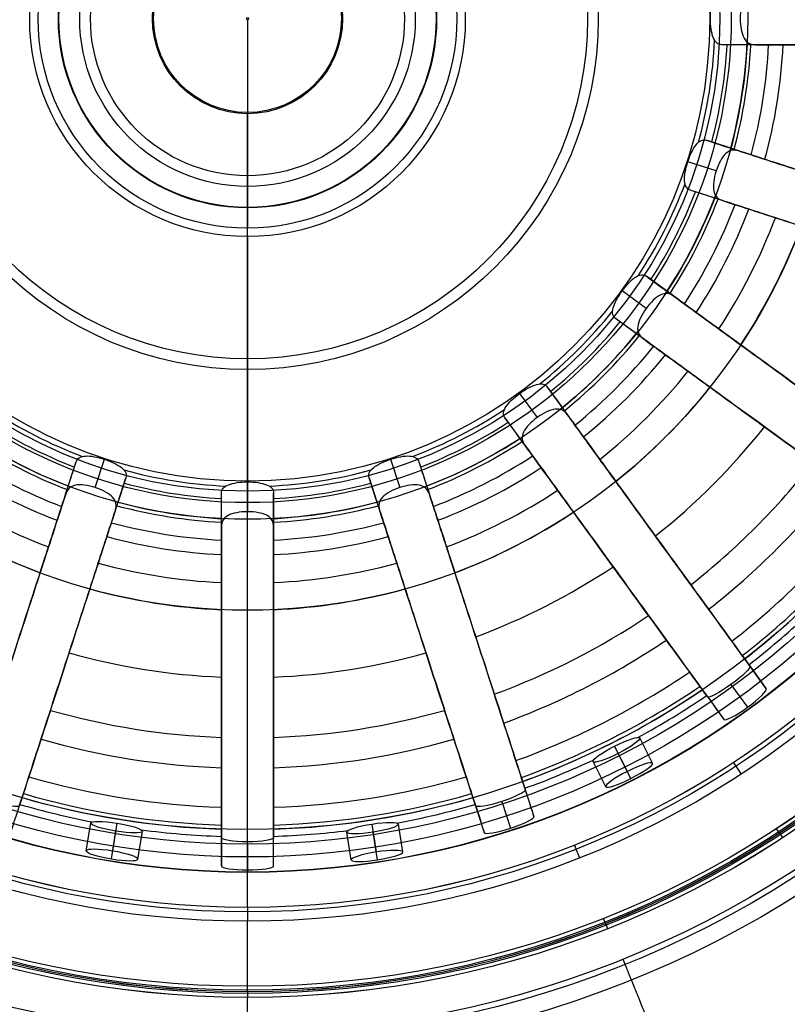
# Model space of a CAD drawing. Units: millimetres. Extents: x -513 to 267, y -307 to 193.
# Drawn here: x -34 to 0, y -101 to -57 of the extents above; entities that cross this region are included whole.
import ezdxf

# ---------------------------------------------------------------- set-up
doc = ezdxf.new("R2010")
doc.units = ezdxf.units.MM
doc.header["$MEASUREMENT"] = 0
for name, color, linetype in [('LIVELLO 01', 1, 'Continuous'), ('LIVELLO 03', 5, 'Continuous'), ('TAPPO', 98, 'Continuous')]:
    doc.layers.add(name, color=color, linetype=linetype)

msp = doc.modelspace()

# ---------------------------------------------------------------- linework, layer by layer
at = {"layer": 'LIVELLO 01'}
msp.add_arc((-24.241, -57.062, -121.803), 60.439, 208.51792, 335.73006, dxfattribs=at)
for points, weights, knots in [([(-505.245, -307.452), (-513.245, -307.452), (-513.245, -299.452), (-513.245, -57.452), (-513.245, 184.548), (-513.245, 192.548), (-505.245, 192.548), (-220.268, 192.548), (64.708, 192.548)], [1, 0.707106781187, 1, 1, 1, 0.707106781187, 1, 1, 1], [-2926.266683, -2926.266683, -2926.266683, -2913.700012, -2913.700012, -2429.700012, -2429.700012, -2417.133341, -2417.133341, -1847.179722, -1847.179722, -1847.179722]), ([(64.708, 192.399, 3.672), (-220.268, 192.399, 3.672), (-505.245, 192.399, 3.672), (-513.096, 192.399, 3.672), (-513.096, 184.548, 3.672), (-513.096, -57.452, 3.672), (-513.096, -299.452, 3.672), (-513.096, -307.302, 3.672), (-505.245, -307.302, 3.672)], [1, 1, 1, 0.707106781187, 1, 1, 1, 0.707106781187, 1], [1847.179722, 1847.179722, 1847.179722, 2417.133341, 2417.133341, 2429.700012, 2429.700012, 2913.700012, 2913.700012, 2926.266683, 2926.266683, 2926.266683])]:
    msp.add_rational_spline(points, weights, degree=2, knots=knots, dxfattribs=at)
for points in [[(-505.245, -307.27, 4.465), (-506.195, -307.27, 4.465), (-508.174, -306.905, 4.465), (-510.775, -305.268, 4.465), (-512.619, -302.645, 4.465), (-513.064, -300.532, 4.465), (-513.063, -299.452, 4.465), (-513.063, -138.118, 4.465), (-513.063, 23.215, 4.465), (-513.063, 184.548, 4.465), (-513.064, 185.498, 4.465), (-512.699, 187.477, 4.465), (-511.061, 190.078, 4.465), (-508.439, 191.922, 4.465), (-506.325, 192.367, 4.465), (-505.245, 192.366, 4.465), (-315.261, 192.366, 4.465), (-125.276, 192.366, 4.465), (64.708, 192.366, 4.465)], [(-505.245, -307.27, 4.465), (-506.195, -307.27, 4.465), (-508.174, -306.905, 4.465), (-510.775, -305.268, 4.465), (-512.619, -302.645, 4.465), (-513.064, -300.532, 4.465), (-513.063, -299.452, 4.465), (-513.063, -138.118, 4.465), (-513.063, 23.215, 4.465), (-513.063, 184.548, 4.465), (-513.064, 185.498, 4.465), (-512.699, 187.477, 4.465), (-511.061, 190.078, 4.465), (-508.439, 191.922, 4.465), (-506.325, 192.367, 4.465), (-505.245, 192.366, 4.465), (-315.261, 192.366, 4.465), (-125.276, 192.366, 4.465), (64.708, 192.366, 4.465)], [(-505.245, -306.505, 6.669), (-506.102, -306.505, 6.669), (-507.888, -306.176, 6.669), (-510.234, -304.699, 6.669), (-511.897, -302.333, 6.669), (-512.299, -300.426, 6.669), (-512.299, -299.452, 6.669), (-512.299, -138.118, 6.669), (-512.299, 23.215, 6.669), (-512.299, 184.548, 6.669), (-512.299, 185.405, 6.669), (-511.97, 187.191, 6.669), (-510.493, 189.537, 6.669), (-508.126, 191.2, 6.669), (-506.219, 191.602, 6.669), (-505.245, 191.602, 6.669), (-315.261, 191.602, 6.669), (-125.276, 191.602, 6.669), (64.708, 191.602, 6.669)], [(-505.245, -304.272, 7.343), (-505.831, -304.273, 7.343), (-507.051, -304.048, 7.343), (-508.655, -303.038, 7.343), (-509.792, -301.421, 7.343), (-510.066, -300.118, 7.343), (-510.066, -299.452, 7.343), (-510.066, -138.118, 7.343), (-510.066, 23.215, 7.343), (-510.066, 184.548, 7.343), (-510.066, 185.134, 7.343), (-509.841, 186.354, 7.343), (-508.831, 187.958, 7.343), (-507.214, 189.095, 7.343), (-505.911, 189.369, 7.343), (-505.245, 189.369, 7.343), (-315.261, 189.369, 7.343), (-125.276, 189.369, 7.343), (64.708, 189.369, 7.343)], [(-505.245, -304.272, 7.343), (-505.831, -304.273, 7.343), (-507.051, -304.048, 7.343), (-508.655, -303.038, 7.343), (-509.792, -301.421, 7.343), (-510.066, -300.118, 7.343), (-510.066, -299.452, 7.343), (-510.066, -138.118, 7.343), (-510.066, 23.215, 7.343), (-510.066, 184.548, 7.343), (-510.066, 185.134, 7.343), (-509.841, 186.354, 7.343), (-508.831, 187.958, 7.343), (-507.214, 189.095, 7.343), (-505.911, 189.369, 7.343), (-505.245, 189.369, 7.343), (-315.261, 189.369, 7.343), (-125.276, 189.369, 7.343), (64.708, 189.369, 7.343)]]:
    msp.add_open_spline(points, degree=3, knots=[0, 0, 0, 0, 1.757429, 3.661159, 5.574551, 7.571833, 7.571833, 7.571833, 491.571833, 491.571833, 491.571833, 493.329262, 495.232992, 497.146385, 499.143667, 499.143667, 499.143667, 1069.097286, 1069.097286, 1069.097286, 1069.097286], dxfattribs=at)
at = {"layer": 'LIVELLO 03'}
for centre, radius in [((-24.241, -57.062, -121.804), 60.439), ((-24.241, -57.062, -122.24), 59.703), ((-24.241, -57.062, -127.017), 57.438), ((-24.241, -57.062, -127.559), 56.792), ((-24.241, -57.062, -130.534), 45.689), ((-24.241, -57.062, -131.43), 44.95), ((-24.241, -57.062, -134.923), 44.706)]:
    msp.add_circle(centre, radius, dxfattribs=at)
msp.add_rational_spline([(-1.631, -113.112, -121.804), (-1.823, -112.635, -121.774), (-1.906, -112.43, -122.24), (-2.329, -111.38, -124.629), (-2.753, -110.33, -127.017), (-2.827, -110.147, -127.438), (-2.995, -109.73, -127.559), (-5.072, -104.582, -129.046), (-7.148, -99.434, -130.534), (-7.406, -98.795, -130.718), (-7.425, -98.748, -131.43), (-7.471, -98.635, -133.177), (-7.516, -98.522, -134.923)], [1, 0.829181191632, 1, 1, 1, 0.906660646874, 1, 1, 1, 0.814115518746, 1, 1, 1], degree=2, knots=[-23.29994, -23.29994, -23.29994, -22.392509, -22.392509, -17.106261, -17.106261, -16.235268, -16.235268, -4.740848, -4.740848, -3.501665, -3.501665, 0, 0, 0], dxfattribs=at)
at = {"layer": 'TAPPO'}
for p, q in [((-1.712, -58.512, -158.638), (-3.203, -58.512, -158.638)), ((-2.448, -63.155, -158.638), (-3.866, -62.694, -158.638)), ((-3.439, -64.037, -159.579), (-4.679, -63.634, -159.579)), ((-3.154, -65.333, -158.638), (-4.573, -64.872, -158.638)), ((-23.965, -66.908, -160.546), (-23.965, -78.551, -160.546)), ((-23.965, -77.61, -159.661), (-23.965, -66.908, -159.661)), ((-23.965, -66.908, -159.661), (-23.965, -66.908, -160.546)), ((-5.289, -69.521, -158.638), (-6.496, -68.644, -158.638)), ((-6.504, -70.053, -159.579), (-7.559, -69.286, -159.579)), ((-6.634, -71.373, -158.638), (-7.841, -70.497, -158.638)), ((-10.835, -73.491, -158.638), (-9.958, -74.697, -158.638)), ((-12.045, -73.772, -159.579), (-11.279, -74.828, -159.579)), ((-12.688, -74.836, -158.638), (-11.811, -76.043, -158.638)), ((-30.634, -77.893, -159.579), (-30.231, -76.653, -159.579)), ((-17.698, -76.653, -159.579), (-17.295, -77.893, -159.579)), ((-31.93, -78.177, -158.638), (-31.469, -76.759, -158.638)), ((-16.46, -76.759, -158.638), (-15.999, -78.177, -158.638)), ((-29.752, -78.884, -158.638), (-29.291, -77.466, -158.638)), ((-18.638, -77.466, -158.638), (-18.177, -78.884, -158.638)), ((-23.965, -77.645, -159.579), (-23.965, -77.61, -159.661)), ((-23.965, -78.949, -159.579), (-23.965, -77.645, -159.579)), ((-25.109, -79.62, -158.638), (-25.109, -78.129, -158.638)), ((-22.82, -79.619, -158.638), (-22.82, -78.128, -158.638)), ((-23.965, -78.551, -160.546), (-23.965, -78.949, -159.579)), ((-1.968, -85.695, -146.691), (-1.243, -86.693, -146.691)), ((-2.79, -86.512, -145.75), (-2.067, -87.506, -145.75)), ((-3.821, -87.041, -146.691), (-3.095, -88.039, -146.691)), ((-6.227, -89.95, -146.691), (-6.783, -88.849, -146.691)), ((-7.328, -90.31, -147.632), (-7.886, -89.204, -147.632)), ((-7.171, -90.62, -145.75), (-7.724, -89.524, -145.75)), ((-8.27, -90.982, -146.691), (-8.826, -89.881, -146.691)), ((-11.799, -91.106, -146.691), (-11.417, -92.279, -146.691)), ((-12.832, -91.629, -145.75), (-12.453, -92.798, -145.75)), ((-13.976, -91.813, -146.691), (-13.595, -92.987, -146.691)), ((-31.026, -93.787, -146.691), (-30.829, -92.57, -146.691)), ((-29.868, -93.797, -147.632), (-29.67, -92.575, -147.632)), ((-18.322, -93.838, -147.632), (-18.511, -92.614, -147.632)), ((-17.163, -93.837, -146.691), (-17.352, -92.618, -146.691)), ((-29.924, -94.141, -145.75), (-29.727, -92.929, -145.75)), ((-28.766, -94.154, -146.691), (-28.569, -92.936, -146.691)), ((-19.426, -94.187, -146.691), (-19.615, -92.968, -146.691)), ((-18.268, -94.183, -145.75), (-18.456, -92.969, -145.75)), ((-25.109, -94.447, -146.691), (-25.109, -93.214, -146.691)), ((-23.965, -93.498, -145.009), (-23.965, -93.392, -145.75)), ((-23.965, -94.621, -145.75), (-23.965, -93.392, -145.75)), ((-22.82, -94.448, -146.691), (-22.82, -93.214, -146.691)), ((-23.965, -94.621, -145.75), (-23.965, -94.728, -144.98)), ((-23.965, -99.714, -127.181), (-23.965, -96.871, -127.181)), ((-23.965, -99.957, -126.981), (-23.965, -99.957, -126.854)), ((-23.965, -111.883, -126.654), (-23.965, -100.201, -126.654))]:
    msp.add_line(p, q, dxfattribs=at)
for centre, radius in [((-23.965, -57.367, -126.854), 54.758), ((-23.965, -57.367, -126.945), 54.758), ((-23.965, -57.367, -126.854), 54.758), ((-23.965, -57.367, -126.712), 54.686), ((-23.965, -57.367, -126.654), 54.514), ((-23.965, -57.367, -126.654), 54.514), ((-23.965, -57.367, -126.654), 42.833), ((-23.965, -57.368, -126.654), 42.833), ((-23.965, -57.368, -126.712), 42.661), ((-23.965, -57.368, -126.854), 42.59), ((-23.965, -57.368, -126.981), 42.59), ((-23.965, -57.368, -126.854), 42.59), ((-23.965, -57.368, -126.981), 42.59), ((-23.965, -57.367, -126.917), 42.589), ((-23.965, -57.368, -127.122), 42.519), ((-23.965, -57.367, -127.181), 42.347), ((-23.965, -57.368, -127.181), 42.347), ((-23.964, -57.367, -127.181), 39.503), ((-23.964, -57.367, -127.181), 39.503), ((-23.964, -57.367, -127.314), 39.09), ((-23.964, -57.367, -127.643), 38.897), ((-23.964, -57.368, -127.643), 38.897), ((-23.965, -57.367, -144.98), 37.36), ((-23.965, -57.367, -144.919), 37.347), ((-23.965, -57.367, -144.507), 36.689), ((-23.965, -57.367, -145.009), 36.131), ((-23.965, -57.367, -151.044), 35.491), ((-23.965, -57.367, -157.204), 25.895), ((-23.965, -57.367, -159.054), 21.911), ((-23.965, -57.367, -160.546), 21.184), ((-23.965, -57.367, -167.181), 20.686), ((-23.965, -57.367, -159.661), 20.243), ((-23.965, -57.367, -160.546), 15.362), ((-23.965, -57.367, -159.661), 14.892), ((-23.965, -57.367, -159.661), 9.54), ((-23.965, -57.367, -159.661), 9.54), ((-23.965, -57.367, -160.546), 9.54), ((-23.965, -57.367, -160.103), 9.54), ((-23.965, -57.367, -147.75), 9.172), ((-23.965, -57.367, -147.23), 9.172), ((-23.965, -57.367, -146.481), 8.284), ((-23.965, -57.367, -148.499), 8.261), ((-23.965, -57.367, -148.499), 7.347), ((-23.965, -57.367, -159.661), 6.877), ((-23.965, -57.367, -146.355), 4.165), ((-23.965, -57.367, -157.672), 4.112), ((-23.965, -57.367, -151.143), 4.112), ((-23.965, -57.367, -146.307), 0.0491)]:
    msp.add_circle(centre, radius, dxfattribs=at)
at = {"layer": 'TAPPO', "extrusion": (1, 0, 0)}
for centre, radius, start, end in [((-56.912, -365.874, -23.965), 219.567, 90.13155, 92.2811), ((-94.116, -145.136, -23.965), 0.631, 11.6141, 165.7483)]:
    msp.add_arc(centre, radius, start, end, dxfattribs=at)
at = {"layer": 'TAPPO'}
for centre, radius, start, end in [((-23.965, -57.367, -159.157), 20.481, 344.673, 357.3253), ((-23.965, -57.367, -158.319), 21.038, 345.1192, 356.8808), ((-23.965, -57.367, -159.054), 21.911, 344.6881, 357.3125), ((-23.965, -57.367, -157.485), 22.072, 344.9735, 357.0266), ((-23.965, -57.367, -157.151), 22.852, 344.8739, 357.1258), ((-23.965, -57.367, -156.937), 23.487, 344.7955, 357.2038), ((-23.965, -57.367, -159.157), 20.481, 326.673, 339.3253), ((-23.965, -57.367, -158.319), 21.038, 327.1192, 338.8808), ((-23.965, -57.367, -159.054), 21.911, 326.6881, 339.3125), ((-23.965, -57.367, -157.485), 22.072, 326.9735, 339.0266), ((-23.965, -57.367, -157.151), 22.852, 326.8739, 339.1258), ((-23.965, -57.367, -156.937), 23.487, 326.7955, 339.2038), ((-23.965, -57.367, -156.53), 24.709, 326.6554, 339.3446), ((-23.965, -57.367, -157.204), 25.895, 326.5337, 339.4664), ((-23.965, -57.367, -159.157), 20.481, 308.6747, 321.3253), ((-23.965, -57.367, -158.319), 21.038, 309.1192, 320.8808), ((-23.965, -57.367, -159.054), 21.911, 308.6875, 321.3125), ((-23.965, -57.367, -157.485), 22.072, 308.9733, 321.0266), ((-23.965, -57.367, -157.151), 22.852, 308.8742, 321.1258), ((-23.965, -57.367, -156.937), 23.487, 308.7962, 321.2038), ((-23.965, -57.367, -156.53), 24.709, 308.6554, 321.3446), ((-23.965, -57.367, -157.204), 25.895, 308.5336, 321.4664), ((-23.965, -57.367, -159.157), 20.481, 236.673, 249.3253), ((-23.965, -57.367, -159.157), 20.481, 290.6747, 303.327), ((-23.965, -57.367, -158.319), 21.038, 237.1192, 248.8808), ((-23.965, -57.367, -158.319), 21.038, 291.1192, 302.8808), ((-23.965, -57.367, -154.853), 28.84, 308.2747, 321.7253), ((-23.965, -57.367, -159.054), 21.911, 236.6881, 249.3125), ((-23.965, -57.367, -159.054), 21.911, 290.6875, 303.3118), ((-23.965, -57.367, -157.485), 22.072, 236.9735, 249.0266), ((-23.965, -57.367, -157.485), 22.072, 290.9734, 303.0265), ((-23.965, -57.367, -157.151), 22.852, 236.8739, 249.1258), ((-23.965, -57.367, -157.151), 22.852, 290.8742, 303.1261), ((-23.965, -57.367, -156.937), 23.487, 236.7955, 249.2038), ((-23.965, -57.367, -159.157), 20.481, 254.673, 267.3253), ((-23.965, -57.367, -159.157), 20.481, 272.673, 285.327), ((-23.965, -57.367, -156.937), 23.487, 290.7962, 303.2045), ((-23.965, -57.367, -153.333), 31.479, 308.0837, 321.9163), ((-23.965, -57.367, -158.319), 21.038, 255.1192, 266.8808), ((-23.965, -57.367, -158.319), 21.038, 273.1192, 284.8808), ((-23.965, -57.367, -152.327), 32.806, 307.9993, 322.0007), ((-23.965, -57.367, -156.53), 24.709, 236.6554, 249.3446), ((-23.965, -57.367, -156.53), 24.709, 290.6554, 303.3446), ((-23.965, -57.367, -159.054), 21.911, 254.6881, 267.3125), ((-23.965, -57.367, -157.485), 22.072, 254.9735, 267.0266), ((-23.965, -57.367, -159.054), 21.911, 272.6881, 285.3119), ((-23.965, -57.367, -157.485), 22.072, 272.9735, 285.0265), ((-23.965, -57.367, -150.396), 34.534, 307.8996, 322.1004), ((-23.965, -57.367, -157.204), 25.895, 236.5337, 249.4664), ((-23.965, -57.367, -157.204), 25.895, 290.5336, 303.4665), ((-23.965, -57.367, -148.828), 35.311, 307.8579, 322.1421), ((-23.965, -57.367, -151.044), 35.491, 307.8484, 322.1516), ((-23.965, -57.367, -157.151), 22.852, 254.8739, 267.1258), ((-23.965, -57.367, -157.151), 22.852, 272.8739, 285.1261), ((-23.965, -57.367, -156.937), 23.487, 254.7955, 267.2038), ((-23.965, -57.367, -156.937), 23.487, 272.7955, 285.2045), ((-23.965, -57.367, -156.53), 24.709, 254.6554, 267.3446), ((-23.965, -57.367, -156.53), 24.709, 272.6554, 285.3446), ((-23.965, -57.367, -154.853), 28.84, 290.2747, 303.7253), ((-23.965, -57.367, -157.204), 25.895, 254.5337, 267.4664), ((-23.965, -57.367, -157.204), 25.895, 272.5337, 285.4663), ((-23.965, -57.367, -153.333), 31.479, 290.0837, 303.9161), ((-23.965, -57.367, -147.001), 35.805, 307.8321, 313.0655), ((-23.965, -57.367, -152.327), 32.806, 289.9993, 304.0003), ((-23.965, -57.367, -154.853), 28.84, 254.2747, 267.7253), ((-23.965, -57.367, -154.853), 28.84, 272.2747, 285.7253), ((-23.965, -57.367, -150.396), 34.534, 289.8996, 304.1004), ((-23.965, -57.367, -148.828), 35.311, 289.8579, 304.1421), ((-23.965, -57.367, -151.044), 35.491, 289.8484, 304.1516), ((-23.965, -57.367, -147.001), 35.805, 298.5253, 304.1679), ((-23.965, -57.367, -153.333), 31.479, 254.0839, 267.9163), ((-23.965, -57.367, -153.333), 31.479, 272.0839, 285.9161), ((-23.965, -57.367, -152.327), 32.806, 253.9997, 268.0007), ((-23.965, -57.367, -152.327), 32.806, 271.9997, 286.0003), ((-23.965, -57.367, -147.001), 35.805, 289.8321, 295.0655), ((-23.965, -57.367, -150.396), 34.534, 253.8996, 268.1004), ((-23.965, -57.367, -150.396), 34.534, 271.8996, 286.1004), ((-23.965, -57.367, -148.828), 35.311, 253.8579, 268.1421), ((-23.965, -57.367, -148.828), 35.311, 271.8579, 286.1421), ((-23.965, -57.367, -147.001), 35.805, 253.8321, 259.0655), ((-23.965, -57.367, -151.044), 35.491, 253.8484, 268.1516), ((-23.965, -57.367, -151.044), 35.491, 271.8484, 286.1516), ((-23.965, -57.367, -147.001), 35.805, 280.5253, 286.1679), ((-23.965, -57.367, -147.001), 35.805, 262.5253, 268.1679), ((-23.965, -57.367, -147.001), 35.805, 271.8321, 277.0655)]:
    msp.add_arc(centre, radius, start, end, dxfattribs=at)
at = {"layer": 'TAPPO', "extrusion": (0.836996, 0.547208, -1.36688e-09)}
msp.add_arc((-74.361, -127.752, -51.45), 0.573, 10.9789, 94.4199, dxfattribs=at)
at = {"layer": 'TAPPO', "extrusion": (0.836995, 0.547211, -1.06128e-13)}
msp.add_arc((-77.268, -126.957, -51.45), 0.225, 186.1343, 275.0381, dxfattribs=at)
at = {"layer": 'TAPPO', "extrusion": (0.836995, 0.547211, -2.12672e-13)}
msp.add_arc((-77.715, -126.878, -51.45), 0.225, 6.1343, 95.0381, dxfattribs=at)
at = {"layer": 'TAPPO', "extrusion": (0.929788, 0.368096, -7.92602e-09)}
msp.add_arc((-83.978, -127.752, -43.399), 0.573, 10.9797, 94.4204, dxfattribs=at)
at = {"layer": 'TAPPO', "extrusion": (1, 1.22483e-06, -3.68572e-09)}
msp.add_arc((-96.827, -127.752, -23.965), 0.573, 10.9801, 94.4206, dxfattribs=at)
at = {"layer": 'TAPPO', "extrusion": (0.929788, 0.368096, -5.12388e-14)}
msp.add_arc((-86.885, -126.957, -43.399), 0.225, 186.1356, 275.039, dxfattribs=at)
at = {"layer": 'TAPPO', "extrusion": (0.929788, 0.368096, -1.5217e-13)}
msp.add_arc((-87.332, -126.878, -43.399), 0.225, 6.1356, 95.039, dxfattribs=at)
at = {"layer": 'TAPPO', "extrusion": (1, 4.75599e-07, -1.53371e-13)}
msp.add_arc((-99.734, -126.957, -23.965), 0.225, 186.1358, 275.0391, dxfattribs=at)
at = {"layer": 'TAPPO', "extrusion": (1, 4.75599e-07, -2.06662e-13)}
msp.add_arc((-100.182, -126.878, -23.965), 0.225, 6.1358, 95.0391, dxfattribs=at)
at = {"layer": 'TAPPO'}
for points, knots in [([(-3.687, -57.367, -159.579), (-3.687, -57.689, -159.579), (-3.649, -57.988, -159.469), (-3.482, -58.413, -159.098), (-3.36, -58.512, -158.864), (-3.203, -58.512, -158.638), (-2.971, -58.512, -158.303), (-2.699, -58.512, -158.011), (-1.993, -58.512, -157.493), (-1.6, -58.512, -157.316), (-0.75, -58.512, -157.01), (-0.319, -58.512, -156.877), (0.534, -58.512, -156.594), (0.959, -58.512, -156.449), (3.081, -58.512, -155.689), (4.699, -58.512, -155.002), (7.706, -58.512, -153.274), (9.143, -58.512, -152.233), (11.199, -58.512, -149.623), (11.595, -58.512, -148.216), (11.883, -58.512, -146.691), (11.979, -58.512, -146.176), (12.061, -58.006, -145.75), (12.061, -57.367, -145.75), (12.061, -56.729, -145.75), (11.979, -56.223, -146.176), (11.883, -56.223, -146.691), (11.596, -56.223, -148.216), (11.199, -56.223, -149.623), (9.144, -56.223, -152.232), (7.707, -56.223, -153.273), (4.7, -56.223, -155.001), (3.082, -56.223, -155.689), (0.96, -56.223, -156.449), (0.534, -56.223, -156.594), (-0.32, -56.223, -156.877), (-0.751, -56.223, -157.01), (-1.601, -56.223, -157.316), (-1.994, -56.223, -157.494), (-2.699, -56.223, -158.011), (-2.971, -56.223, -158.303), (-3.203, -56.223, -158.638), (-3.36, -56.223, -158.864), (-3.482, -56.322, -159.098), (-3.649, -56.746, -159.468), (-3.687, -57.046, -159.579), (-3.687, -57.367, -159.579)], [-1.45776, -1.45776, -1.45776, -1.45776, -0.73075, -0.73075, 0, 0, 0, 1.143292, 1.143292, 2.289449, 2.289449, 3.419417, 3.419417, 4.549085, 4.549085, 9.099951, 9.099951, 13.517301, 13.517301, 18.166979, 18.166979, 18.166979, 19.794696, 19.794696, 19.794696, 21.176053, 21.176053, 21.176053, 25.825108, 25.825108, 30.24311, 30.24311, 34.793772, 34.793772, 35.925369, 35.925369, 37.055406, 37.055406, 38.202093, 38.202093, 39.344751, 39.344751, 39.344751, 40.175276, 40.175276, 41.001959, 41.001959, 41.001959, 41.001959]), ([(-2.382, -57.367, -159.579), (-2.382, -57.03, -159.579), (-2.331, -56.722, -159.457), (-2.099, -56.303, -159.071), (-1.936, -56.223, -158.838), (-1.713, -56.223, -158.638), (-1.395, -56.223, -158.353), (-1.014, -56.223, -158.195), (-0.165, -56.223, -157.893), (0.275, -56.223, -157.759), (1.562, -56.223, -157.334), (2.401, -56.223, -157.033), (4.856, -56.223, -156.053), (6.476, -56.223, -155.273), (9.331, -56.223, -153.428), (10.645, -56.223, -152.317), (12.45, -56.223, -149.656), (12.846, -56.223, -148.17), (13.116, -56.223, -146.691), (13.21, -56.223, -146.176), (13.289, -56.729, -145.75), (13.289, -57.367, -145.75), (13.289, -58.005, -145.75), (13.21, -58.512, -146.176), (13.116, -58.512, -146.691), (12.846, -58.512, -148.172), (12.451, -58.512, -149.654), (10.646, -58.512, -152.316), (9.331, -58.512, -153.428), (6.479, -58.512, -155.271), (4.854, -58.512, -156.055), (2.401, -58.512, -157.033), (1.562, -58.512, -157.334), (0.293, -58.512, -157.753), (-0.128, -58.512, -157.883), (-0.979, -58.512, -158.179), (-1.379, -58.512, -158.339), (-1.713, -58.512, -158.638), (-1.936, -58.512, -158.838), (-2.099, -58.432, -159.071), (-2.331, -58.012, -159.457), (-2.382, -57.704, -159.579), (-2.382, -57.367, -159.579)], [0, 0, 0, 0, 0.837586, 0.837586, 1.680514, 1.680514, 1.680514, 2.777975, 2.777975, 3.913698, 3.913698, 6.128979, 6.128979, 10.505973, 10.505973, 14.863687, 14.863687, 19.282449, 19.282449, 19.282449, 20.749025, 20.749025, 20.749025, 22.253966, 22.253966, 22.253966, 26.928074, 26.928074, 31.531417, 31.531417, 36.148088, 36.148088, 38.488618, 38.488618, 39.637047, 39.637047, 40.848639, 40.848639, 40.848639, 41.625813, 41.625813, 42.397744, 42.397744, 42.397744, 42.397744]), ([(-4.679, -63.634, -159.579), (-4.778, -63.939, -159.579), (-4.835, -64.235, -159.469), (-4.808, -64.691, -159.098), (-4.722, -64.823, -158.864), (-4.573, -64.872, -158.638), (-4.352, -64.943, -158.303), (-4.093, -65.028, -158.011), (-3.422, -65.246, -157.493), (-3.048, -65.367, -157.316), (-2.24, -65.63, -157.01), (-1.83, -65.763, -156.877), (-1.019, -66.027, -156.594), (-0.615, -66.158, -156.449), (1.403, -66.813, -155.689), (2.942, -67.314, -155.002), (5.802, -68.243, -153.274), (7.169, -68.687, -152.233), (9.124, -69.322, -149.623), (9.501, -69.445, -148.216), (9.774, -69.533, -146.691), (9.866, -69.563, -146.176), (10.1, -69.107, -145.75), (10.297, -68.5, -145.75), (10.495, -67.892, -145.75), (10.574, -67.386, -146.176), (10.482, -67.356, -146.691), (10.209, -67.267, -148.216), (9.832, -67.145, -149.623), (7.877, -66.51, -152.232), (6.51, -66.066, -153.273), (3.651, -65.136, -155.001), (2.112, -64.636, -155.689), (0.094, -63.981, -156.449), (-0.311, -63.849, -156.594), (-1.123, -63.585, -156.877), (-1.533, -63.452, -157.01), (-2.341, -63.189, -157.316), (-2.715, -63.068, -157.494), (-3.386, -62.85, -158.011), (-3.645, -62.766, -158.303), (-3.866, -62.694, -158.638), (-4.015, -62.646, -158.864), (-4.161, -62.702, -159.098), (-4.451, -63.055, -159.468), (-4.58, -63.328, -159.579), (-4.679, -63.634, -159.579)], [-1.45525, -1.45525, -1.45525, -1.45525, -0.729497, -0.729497, 0, 0, 0, 1.143292, 1.143292, 2.28945, 2.28945, 3.419417, 3.419417, 4.549086, 4.549086, 9.099951, 9.099951, 13.517301, 13.517301, 18.166978, 18.166978, 18.166978, 19.80228, 19.80228, 19.80228, 21.18209, 21.18209, 21.18209, 25.831139, 25.831139, 30.249143, 30.249143, 34.799808, 34.799808, 35.931406, 35.931406, 37.061444, 37.061444, 38.20813, 38.20813, 39.350788, 39.350788, 39.350788, 40.18383, 40.18383, 41.013094, 41.013094, 41.013094, 41.013094]), ([(-3.439, -64.037, -159.579), (-3.335, -63.716, -159.579), (-3.191, -63.439, -159.457), (-2.84, -63.112, -159.071), (-2.66, -63.086, -158.838), (-2.448, -63.155, -158.638), (-2.146, -63.253, -158.353), (-1.784, -63.371, -158.195), (-0.976, -63.633, -157.893), (-0.557, -63.769, -157.759), (0.667, -64.167, -157.334), (1.464, -64.426, -157.033), (3.799, -65.185, -156.053), (5.34, -65.685, -155.273), (8.055, -66.567, -153.428), (9.305, -66.974, -152.317), (11.021, -67.531, -149.656), (11.398, -67.654, -148.17), (11.655, -67.737, -146.691), (11.744, -67.766, -146.176), (11.663, -68.272, -145.75), (11.465, -68.879, -145.75), (11.268, -69.486, -145.75), (11.037, -69.944, -146.176), (10.948, -69.915, -146.691), (10.69, -69.831, -148.172), (10.315, -69.709, -149.654), (8.598, -69.151, -152.316), (7.348, -68.745, -153.428), (4.635, -67.864, -155.271), (3.089, -67.361, -156.055), (0.756, -66.603, -157.033), (-0.041, -66.344, -157.334), (-1.248, -65.952, -157.753), (-1.648, -65.822, -157.883), (-2.458, -65.559, -158.179), (-2.839, -65.435, -158.339), (-3.156, -65.332, -158.638), (-3.368, -65.263, -158.838), (-3.498, -65.136, -159.071), (-3.589, -64.666, -159.457), (-3.543, -64.357, -159.579), (-3.439, -64.037, -159.579)], [0, 0, 0, 0, 0.839233, 0.839233, 1.684584, 1.684584, 1.684584, 2.782045, 2.782045, 3.917769, 3.917769, 6.133051, 6.133051, 10.510047, 10.510047, 14.867762, 14.867762, 19.286522, 19.286522, 19.286522, 20.749385, 20.749385, 20.749385, 22.258191, 22.258191, 22.258191, 26.932298, 26.932298, 31.535641, 31.535641, 36.152312, 36.152312, 38.492841, 38.492841, 39.641269, 39.641269, 40.852863, 40.852863, 40.852863, 41.62834, 41.62834, 42.398566, 42.398566, 42.398566, 42.398566]), ([(-7.559, -69.286, -159.579), (-7.748, -69.546, -159.579), (-7.894, -69.811, -159.469), (-8.008, -70.253, -159.098), (-7.968, -70.405, -158.864), (-7.841, -70.496, -158.638), (-7.653, -70.633, -158.303), (-7.433, -70.793, -158.011), (-6.862, -71.208, -157.493), (-6.544, -71.439, -157.316), (-5.857, -71.939, -157.01), (-5.508, -72.192, -156.877), (-4.818, -72.693, -156.594), (-4.474, -72.943, -156.449), (-2.757, -74.19, -155.689), (-1.448, -75.141, -155.002), (0.985, -76.909, -153.274), (2.147, -77.754, -152.233), (3.81, -78.962, -149.623), (4.131, -79.195, -148.216), (4.363, -79.364, -146.691), (4.442, -79.421, -146.176), (4.805, -79.059, -145.75), (5.18, -78.542, -145.75), (5.556, -78.026, -145.75), (5.788, -77.568, -146.176), (5.709, -77.512, -146.691), (5.477, -77.343, -148.216), (5.156, -77.11, -149.623), (3.493, -75.902, -152.232), (2.331, -75.057, -153.273), (-0.102, -73.29, -155.001), (-1.411, -72.339, -155.689), (-3.127, -71.091, -156.449), (-3.472, -70.841, -156.594), (-4.163, -70.339, -156.877), (-4.511, -70.086, -157.01), (-5.199, -69.586, -157.316), (-5.517, -69.355, -157.494), (-6.088, -68.941, -158.011), (-6.308, -68.781, -158.303), (-6.496, -68.644, -158.638), (-6.622, -68.552, -158.864), (-6.779, -68.561, -159.099), (-7.164, -68.806, -159.469), (-7.371, -69.026, -159.579), (-7.559, -69.286, -159.579)], [-1.454089, -1.454089, -1.454089, -1.454089, -0.728921, -0.728921, 0, 0, 0, 1.143293, 1.143293, 2.289451, 2.289451, 3.419418, 3.419418, 4.549086, 4.549086, 9.099951, 9.099951, 13.5173, 13.5173, 18.166978, 18.166978, 18.166978, 19.806262, 19.806262, 19.806262, 21.185416, 21.185416, 21.185416, 25.834466, 25.834466, 30.25247, 30.25247, 34.803134, 34.803134, 35.934731, 35.934731, 37.064769, 37.064769, 38.211456, 38.211456, 39.354114, 39.354114, 39.354114, 40.18871, 40.18871, 41.019027, 41.019027, 41.019027, 41.019027]), ([(-6.504, -70.053, -159.579), (-6.306, -69.78, -159.579), (-6.084, -69.561, -159.457), (-5.65, -69.358, -159.071), (-5.47, -69.389, -158.838), (-5.29, -69.52, -158.638), (-5.032, -69.707, -158.353), (-4.724, -69.931, -158.195), (-4.038, -70.43, -157.893), (-3.681, -70.689, -157.759), (-2.64, -71.446, -157.334), (-1.962, -71.938, -157.033), (0.025, -73.381, -156.053), (1.335, -74.334, -155.273), (3.645, -76.012, -153.428), (4.708, -76.784, -152.317), (6.168, -77.845, -149.656), (6.489, -78.078, -148.17), (6.707, -78.237, -146.691), (6.783, -78.292, -146.176), (6.549, -78.748, -145.75), (6.174, -79.264, -145.75), (5.799, -79.78, -145.75), (5.438, -80.144, -146.176), (5.362, -80.089, -146.691), (5.143, -79.93, -148.172), (4.823, -79.698, -149.654), (3.363, -78.637, -152.316), (2.299, -77.864, -153.428), (-0.008, -76.188, -155.271), (-1.323, -75.232, -156.055), (-3.308, -73.79, -157.033), (-3.986, -73.298, -157.334), (-5.012, -72.552, -157.753), (-5.353, -72.304, -157.883), (-6.042, -71.804, -158.179), (-6.366, -71.569, -158.339), (-6.636, -71.372, -158.638), (-6.816, -71.242, -158.838), (-6.901, -71.08, -159.071), (-6.842, -70.605, -159.457), (-6.702, -70.326, -159.579), (-6.504, -70.053, -159.579)], [0, 0, 0, 0, 0.840266, 0.840266, 1.686579, 1.686579, 1.686579, 2.78404, 2.78404, 3.919764, 3.919764, 6.135046, 6.135046, 10.512042, 10.512042, 14.869758, 14.869758, 19.288519, 19.288519, 19.288519, 20.749571, 20.749571, 20.749571, 22.260266, 22.260266, 22.260266, 26.934374, 26.934374, 31.537717, 31.537717, 36.154387, 36.154387, 38.494916, 38.494916, 39.643344, 39.643344, 40.854938, 40.854938, 40.854938, 41.6296, 41.6296, 42.399003, 42.399003, 42.399003, 42.399003]), ([(-12.045, -73.772, -159.579), (-12.305, -73.961, -159.579), (-12.526, -74.168, -159.468), (-12.771, -74.553, -159.098), (-12.78, -74.71, -158.864), (-12.688, -74.836, -158.638), (-12.551, -75.024, -158.303), (-12.391, -75.244, -158.012), (-11.977, -75.814, -157.494), (-11.747, -76.131, -157.317), (-11.247, -76.819, -157.011), (-10.993, -77.168, -156.878), (-10.491, -77.86, -156.594), (-10.24, -78.205, -156.448), (-8.993, -79.922, -155.688), (-8.042, -81.231, -155.001), (-6.275, -83.662, -153.273), (-5.431, -84.824, -152.234), (-4.222, -86.488, -149.624), (-3.989, -86.809, -148.217), (-3.82, -87.041, -146.691), (-3.763, -87.119, -146.176), (-3.306, -86.887, -145.75), (-2.79, -86.512, -145.75), (-2.273, -86.137, -145.75), (-1.911, -85.774, -146.176), (-1.968, -85.695, -146.691), (-2.137, -85.463, -148.216), (-2.37, -85.142, -149.622), (-3.578, -83.48, -152.232), (-4.422, -82.317, -153.273), (-6.19, -79.884, -155.001), (-7.142, -78.575, -155.689), (-8.389, -76.858, -156.449), (-8.639, -76.514, -156.594), (-9.14, -75.823, -156.877), (-9.394, -75.475, -157.011), (-9.893, -74.787, -157.317), (-10.124, -74.469, -157.494), (-10.539, -73.899, -158.011), (-10.699, -73.679, -158.303), (-10.835, -73.491, -158.638), (-10.927, -73.364, -158.864), (-11.079, -73.323, -159.098), (-11.521, -73.438, -159.468), (-11.786, -73.584, -159.579), (-12.045, -73.772, -159.579)], [0, 0, 0, 0, 0.830439, 0.830439, 1.664914, 1.664914, 1.664914, 2.806439, 2.806439, 3.952014, 3.952014, 5.083356, 5.083356, 6.216259, 6.216259, 10.766442, 10.766442, 15.181644, 15.181644, 19.833612, 19.833612, 19.833612, 21.212766, 21.212766, 21.212766, 22.852049, 22.852049, 22.852049, 27.500089, 27.500089, 31.918299, 31.918299, 36.4698, 36.4698, 37.599969, 37.599969, 38.730437, 38.730437, 39.87617, 39.87617, 41.019027, 41.019027, 41.019027, 41.74789, 41.74789, 42.473117, 42.473117, 42.473117, 42.473117]), ([(-11.279, -74.828, -159.579), (-11.006, -74.63, -159.579), (-10.727, -74.49, -159.457), (-10.251, -74.431, -159.071), (-10.09, -74.516, -158.838), (-9.959, -74.696, -158.638), (-9.763, -74.966, -158.339), (-9.528, -75.29, -158.179), (-9.027, -75.979, -157.883), (-8.78, -76.32, -157.752), (-8.034, -77.347, -157.334), (-7.541, -78.025, -157.033), (-6.099, -80.009, -156.055), (-5.144, -81.324, -155.271), (-3.468, -83.631, -153.428), (-2.695, -84.695, -152.316), (-1.634, -86.156, -149.653), (-1.402, -86.475, -148.172), (-1.243, -86.693, -146.691), (-1.188, -86.769, -146.176), (-1.551, -87.131, -145.75), (-2.068, -87.506, -145.75), (-2.584, -87.881, -145.75), (-3.04, -88.115, -146.176), (-3.095, -88.039, -146.691), (-3.254, -87.821, -148.169), (-3.487, -87.5, -149.654), (-4.546, -86.042, -152.315), (-5.319, -84.978, -153.427), (-6.997, -82.669, -155.272), (-7.95, -81.358, -156.052), (-9.393, -79.371, -157.033), (-9.885, -78.693, -157.333), (-10.642, -77.652, -157.758), (-10.901, -77.295, -157.893), (-11.4, -76.608, -158.195), (-11.624, -76.3, -158.353), (-11.812, -76.042, -158.638), (-11.943, -75.862, -158.838), (-11.973, -75.682, -159.071), (-11.771, -75.248, -159.457), (-11.551, -75.026, -159.579), (-11.279, -74.828, -159.579)], [-1.544065, -1.544065, -1.544065, -1.544065, -0.774653, -0.774653, 0, 0, 0, 1.211998, 1.211998, 2.360797, 2.360797, 4.701656, 4.701656, 9.31697, 9.31697, 13.921837, 13.921837, 18.594671, 18.594671, 18.594671, 20.105367, 20.105367, 20.105367, 21.566419, 21.566419, 21.566419, 25.98228, 25.98228, 30.340532, 30.340532, 34.71881, 34.71881, 36.93335, 36.93335, 38.069953, 38.069953, 39.168359, 39.168359, 39.168359, 40.014598, 40.014598, 40.854938, 40.854938, 40.854938, 40.854938]), ([(-30.231, -76.653, -159.579), (-30.536, -76.553, -159.579), (-30.833, -76.497, -159.469), (-31.288, -76.524, -159.098), (-31.42, -76.61, -158.864), (-31.469, -76.759, -158.638), (-31.541, -76.98, -158.303), (-31.625, -77.239, -158.011), (-31.843, -77.91, -157.493), (-31.964, -78.283, -157.316), (-32.227, -79.092, -157.01), (-32.36, -79.502, -156.877), (-32.624, -80.313, -156.594), (-32.755, -80.717, -156.449), (-33.411, -82.735, -155.689), (-33.911, -84.274, -155.002), (-34.84, -87.134, -153.274), (-35.284, -88.501, -152.233), (-35.919, -90.456, -149.623), (-36.042, -90.833, -148.216), (-36.131, -91.106, -146.691), (-36.161, -91.198, -146.176), (-35.704, -91.432, -145.75), (-35.097, -91.629, -145.75), (-34.49, -91.827, -145.75), (-33.983, -91.906, -146.176), (-33.953, -91.814, -146.691), (-33.865, -91.541, -148.216), (-33.742, -91.164, -149.623), (-33.107, -89.209, -152.232), (-32.663, -87.842, -153.273), (-31.734, -84.983, -155.001), (-31.234, -83.444, -155.689), (-30.578, -81.426, -156.449), (-30.446, -81.021, -156.594), (-30.183, -80.209, -156.877), (-30.049, -79.799, -157.01), (-29.787, -78.99, -157.316), (-29.665, -78.617, -157.494), (-29.447, -77.946, -158.011), (-29.363, -77.687, -158.303), (-29.291, -77.466, -158.638), (-29.243, -77.317, -158.864), (-29.3, -77.171, -159.098), (-29.652, -76.88, -159.468), (-29.925, -76.752, -159.579), (-30.231, -76.653, -159.579)], [-1.45525, -1.45525, -1.45525, -1.45525, -0.729497, -0.729497, 0, 0, 0, 1.143292, 1.143292, 2.28945, 2.28945, 3.419417, 3.419417, 4.549086, 4.549086, 9.099951, 9.099951, 13.517301, 13.517301, 18.166978, 18.166978, 18.166978, 19.80228, 19.80228, 19.80228, 21.18209, 21.18209, 21.18209, 25.831139, 25.831139, 30.249143, 30.249143, 34.799808, 34.799808, 35.931405, 35.931405, 37.061443, 37.061443, 38.20813, 38.20813, 39.350788, 39.350788, 39.350788, 40.18383, 40.18383, 41.013094, 41.013094, 41.013094, 41.013094]), ([(-17.698, -76.653, -159.579), (-18.004, -76.752, -159.579), (-18.277, -76.88, -159.469), (-18.629, -77.17, -159.099), (-18.686, -77.317, -158.864), (-18.638, -77.466, -158.638), (-18.566, -77.687, -158.303), (-18.482, -77.945, -158.012), (-18.264, -78.615, -157.494), (-18.143, -78.989, -157.317), (-17.88, -79.797, -157.011), (-17.747, -80.207, -156.878), (-17.483, -81.021, -156.594), (-17.351, -81.426, -156.448), (-16.695, -83.444, -155.688), (-16.195, -84.983, -155.001), (-15.266, -87.842, -153.273), (-14.823, -89.207, -152.234), (-14.187, -91.163, -149.624), (-14.065, -91.541, -148.217), (-13.976, -91.814, -146.691), (-13.946, -91.906, -146.176), (-13.439, -91.827, -145.75), (-12.832, -91.629, -145.75), (-12.225, -91.432, -145.75), (-11.769, -91.198, -146.176), (-11.798, -91.106, -146.691), (-11.887, -90.833, -148.216), (-12.01, -90.456, -149.622), (-12.645, -88.502, -152.232), (-13.089, -87.135, -153.273), (-14.018, -84.275, -155.001), (-14.518, -82.735, -155.689), (-15.174, -80.717, -156.449), (-15.305, -80.313, -156.594), (-15.569, -79.501, -156.877), (-15.702, -79.091, -157.011), (-15.965, -78.283, -157.317), (-16.086, -77.909, -157.494), (-16.304, -77.238, -158.011), (-16.389, -76.98, -158.303), (-16.46, -76.759, -158.638), (-16.509, -76.61, -158.864), (-16.641, -76.524, -159.098), (-17.096, -76.497, -159.468), (-17.393, -76.553, -159.579), (-17.698, -76.653, -159.579)], [0, 0, 0, 0, 0.829018, 0.829018, 1.662306, 1.662306, 1.662306, 2.803831, 2.803831, 3.949407, 3.949407, 5.080749, 5.080749, 6.213652, 6.213652, 10.763835, 10.763835, 15.179037, 15.179037, 19.831003, 19.831003, 19.831003, 21.210813, 21.210813, 21.210813, 22.846115, 22.846115, 22.846115, 27.494155, 27.494155, 31.912365, 31.912365, 36.463867, 36.463867, 37.594036, 37.594036, 38.724505, 38.724505, 39.870237, 39.870237, 41.013094, 41.013094, 41.013094, 41.74253, 41.74253, 42.468344, 42.468344, 42.468344, 42.468344]), ([(-30.634, -77.893, -159.579), (-30.313, -77.997, -159.579), (-30.036, -78.141, -159.457), (-29.709, -78.491, -159.071), (-29.683, -78.672, -158.838), (-29.752, -78.883, -158.638), (-29.85, -79.186, -158.353), (-29.968, -79.548, -158.195), (-30.23, -80.356, -157.893), (-30.366, -80.775, -157.759), (-30.764, -81.999, -157.334), (-31.023, -82.796, -157.033), (-31.782, -85.131, -156.053), (-32.283, -86.672, -155.273), (-33.165, -89.387, -153.428), (-33.571, -90.637, -152.317), (-34.129, -92.353, -149.656), (-34.251, -92.73, -148.17), (-34.334, -92.987, -146.691), (-34.363, -93.076, -146.176), (-34.87, -92.994, -145.75), (-35.476, -92.797, -145.75), (-36.083, -92.6, -145.75), (-36.541, -92.369, -146.176), (-36.512, -92.279, -146.691), (-36.428, -92.022, -148.172), (-36.306, -91.647, -149.654), (-35.748, -89.93, -152.316), (-35.342, -88.68, -153.428), (-34.461, -85.967, -155.271), (-33.959, -84.421, -156.055), (-33.201, -82.088, -157.033), (-32.941, -81.291, -157.334), (-32.549, -80.084, -157.753), (-32.419, -79.684, -157.883), (-32.156, -78.874, -158.179), (-32.032, -78.493, -158.339), (-31.929, -78.176, -158.638), (-31.861, -77.964, -158.838), (-31.734, -77.834, -159.071), (-31.263, -77.742, -159.457), (-30.954, -77.789, -159.579), (-30.634, -77.893, -159.579)], [0, 0, 0, 0, 0.839233, 0.839233, 1.684584, 1.684584, 1.684584, 2.782045, 2.782045, 3.917769, 3.917769, 6.133051, 6.133051, 10.510047, 10.510047, 14.867762, 14.867762, 19.286522, 19.286522, 19.286522, 20.749385, 20.749385, 20.749385, 22.258191, 22.258191, 22.258191, 26.932298, 26.932298, 31.535641, 31.535641, 36.152312, 36.152312, 38.492841, 38.492841, 39.641269, 39.641269, 40.852863, 40.852863, 40.852863, 41.62834, 41.62834, 42.398566, 42.398566, 42.398566, 42.398566]), ([(-23.965, -77.645, -159.579), (-24.286, -77.645, -159.579), (-24.585, -77.683, -159.469), (-25.01, -77.85, -159.098), (-25.109, -77.972, -158.864), (-25.109, -78.128, -158.638), (-25.109, -78.361, -158.303), (-25.109, -78.633, -158.011), (-25.109, -79.339, -157.493), (-25.109, -79.732, -157.316), (-25.109, -80.582, -157.01), (-25.109, -81.013, -156.877), (-25.109, -81.866, -156.594), (-25.109, -82.291, -156.449), (-25.109, -84.412, -155.689), (-25.109, -86.031, -155.002), (-25.109, -89.038, -153.274), (-25.109, -90.475, -152.233), (-25.109, -92.531, -149.623), (-25.109, -92.927, -148.216), (-25.109, -93.214, -146.691), (-25.109, -93.311, -146.176), (-24.603, -93.392, -145.75), (-23.965, -93.392, -145.75), (-23.326, -93.392, -145.75), (-22.82, -93.311, -146.176), (-22.82, -93.214, -146.691), (-22.82, -92.927, -148.216), (-22.82, -92.531, -149.623), (-22.82, -90.476, -152.232), (-22.82, -89.039, -153.273), (-22.82, -86.032, -155.001), (-22.82, -84.414, -155.689), (-22.82, -82.292, -156.449), (-22.82, -81.866, -156.594), (-22.82, -81.012, -156.877), (-22.82, -80.581, -157.01), (-22.82, -79.731, -157.316), (-22.82, -79.338, -157.494), (-22.82, -78.633, -158.011), (-22.82, -78.361, -158.303), (-22.82, -78.128, -158.638), (-22.82, -77.972, -158.864), (-22.919, -77.85, -159.098), (-23.344, -77.683, -159.468), (-23.643, -77.645, -159.579), (-23.965, -77.645, -159.579)], [-1.45776, -1.45776, -1.45776, -1.45776, -0.73075, -0.73075, 0, 0, 0, 1.143292, 1.143292, 2.289449, 2.289449, 3.419417, 3.419417, 4.549085, 4.549085, 9.099951, 9.099951, 13.517301, 13.517301, 18.166979, 18.166979, 18.166979, 19.794696, 19.794696, 19.794696, 21.176053, 21.176053, 21.176053, 25.825108, 25.825108, 30.24311, 30.24311, 34.793772, 34.793772, 35.925369, 35.925369, 37.055406, 37.055406, 38.202093, 38.202093, 39.34475, 39.34475, 39.34475, 40.175276, 40.175276, 41.001959, 41.001959, 41.001959, 41.001959]), ([(-23.965, -96.263, -127.643), (-23.965, -94.805, -143.439), (-23.965, -95.308, -152.308), (-23.965, -81.214, -158.223), (-23.965, -79.363, -158.042), (-23.965, -77.792, -161.967), (-23.965, -78.054, -167.181)], [0.009592, 0.009592, 0.009592, 0.009592, 1, 2, 3, 4, 4, 4, 4]), ([(-17.295, -77.893, -159.579), (-16.975, -77.789, -159.579), (-16.666, -77.742, -159.457), (-16.196, -77.834, -159.071), (-16.069, -77.964, -158.838), (-16, -78.176, -158.638), (-15.897, -78.493, -158.339), (-15.773, -78.874, -158.179), (-15.51, -79.684, -157.883), (-15.379, -80.085, -157.752), (-14.987, -81.292, -157.334), (-14.728, -82.089, -157.033), (-13.97, -84.422, -156.055), (-13.468, -85.967, -155.271), (-12.587, -88.68, -153.428), (-12.18, -89.931, -152.316), (-11.623, -91.647, -149.653), (-11.501, -92.022, -148.172), (-11.417, -92.279, -146.691), (-11.388, -92.369, -146.176), (-11.846, -92.6, -145.75), (-12.453, -92.797, -145.75), (-13.059, -92.994, -145.75), (-13.566, -93.076, -146.176), (-13.595, -92.987, -146.691), (-13.678, -92.73, -148.169), (-13.8, -92.354, -149.654), (-14.358, -90.639, -152.315), (-14.764, -89.389, -153.427), (-15.646, -86.673, -155.272), (-16.147, -85.132, -156.052), (-16.905, -82.798, -157.033), (-17.164, -82, -157.333), (-17.562, -80.776, -157.758), (-17.698, -80.357, -157.893), (-17.961, -79.549, -158.195), (-18.079, -79.187, -158.353), (-18.177, -78.883, -158.638), (-18.246, -78.672, -158.838), (-18.22, -78.491, -159.071), (-17.893, -78.141, -159.457), (-17.616, -77.997, -159.579), (-17.295, -77.893, -159.579)], [-1.545703, -1.545703, -1.545703, -1.545703, -0.775468, -0.775468, 0, 0, 0, 1.211998, 1.211998, 2.360797, 2.360797, 4.701656, 4.701656, 9.31697, 9.31697, 13.921838, 13.921838, 18.594672, 18.594672, 18.594672, 20.103477, 20.103477, 20.103477, 21.56634, 21.56634, 21.56634, 25.9822, 25.9822, 30.340452, 30.340452, 34.718729, 34.718729, 36.93327, 36.93327, 38.069872, 38.069872, 39.168278, 39.168278, 39.168278, 40.013614, 40.013614, 40.852863, 40.852863, 40.852863, 40.852863]), ([(-23.965, -78.949, -159.579), (-23.628, -78.949, -159.579), (-23.319, -79.001, -159.457), (-22.9, -79.233, -159.071), (-22.82, -79.396, -158.838), (-22.82, -79.619, -158.638), (-22.82, -79.937, -158.353), (-22.82, -80.318, -158.195), (-22.82, -81.167, -157.893), (-22.82, -81.607, -157.759), (-22.82, -82.894, -157.334), (-22.82, -83.733, -157.033), (-22.82, -86.188, -156.053), (-22.82, -87.808, -155.273), (-22.82, -90.663, -153.428), (-22.82, -91.977, -152.317), (-22.82, -93.782, -149.656), (-22.82, -94.178, -148.17), (-22.82, -94.448, -146.691), (-22.82, -94.542, -146.176), (-23.327, -94.621, -145.75), (-23.965, -94.621, -145.75), (-24.603, -94.621, -145.75), (-25.109, -94.542, -146.176), (-25.109, -94.448, -146.691), (-25.109, -94.178, -148.172), (-25.109, -93.783, -149.654), (-25.109, -91.978, -152.316), (-25.109, -90.663, -153.428), (-25.109, -87.811, -155.271), (-25.109, -86.185, -156.055), (-25.109, -83.732, -157.033), (-25.109, -82.894, -157.334), (-25.109, -81.625, -157.753), (-25.109, -81.204, -157.883), (-25.109, -80.352, -158.179), (-25.109, -79.952, -158.339), (-25.109, -79.619, -158.638), (-25.109, -79.396, -158.838), (-25.029, -79.233, -159.071), (-24.61, -79.001, -159.457), (-24.301, -78.949, -159.579), (-23.965, -78.949, -159.579)], [0, 0, 0, 0, 0.837587, 0.837587, 1.680514, 1.680514, 1.680514, 2.777975, 2.777975, 3.913698, 3.913698, 6.128979, 6.128979, 10.505973, 10.505973, 14.863687, 14.863687, 19.282449, 19.282449, 19.282449, 20.749025, 20.749025, 20.749025, 22.253966, 22.253966, 22.253966, 26.928074, 26.928074, 31.531417, 31.531417, 36.148088, 36.148088, 38.488618, 38.488618, 39.637047, 39.637047, 40.848639, 40.848639, 40.848639, 41.625813, 41.625813, 42.397744, 42.397744, 42.397744, 42.397744]), ([(-6.783, -88.849, -146.691), (-6.826, -88.763, -147.205), (-7.316, -88.916, -147.632), (-8.456, -89.492, -147.632), (-8.87, -89.795, -147.205), (-8.782, -89.968, -146.176), (-8.293, -89.812, -145.75), (-7.154, -89.236, -145.75), (-6.739, -88.936, -146.177), (-6.783, -88.849, -146.691)], [-6.015736, -6.015736, -6.015736, -6.015736, -4.512069, -4.512069, -3.007719, -3.007719, -1.503549, -1.503549, 0, 0, 0, 0]), ([(-6.227, -89.95, -146.691), (-6.184, -90.034, -146.176), (-6.601, -90.333, -145.75), (-7.74, -90.908, -145.75), (-8.228, -91.067, -146.176), (-8.313, -90.898, -147.205), (-7.897, -90.597, -147.631), (-6.758, -90.022, -147.632), (-6.269, -89.866, -147.206), (-6.227, -89.95, -146.691)], [0, 0, 0, 0, 1.486042, 1.486042, 2.972498, 2.972498, 4.457957, 4.457957, 5.944326, 5.944326, 5.944326, 5.944326]), ([(-28.569, -92.936, -146.691), (-28.553, -92.84, -147.205), (-29.039, -92.676, -147.631), (-30.3, -92.473, -147.632), (-30.813, -92.474, -147.205), (-30.844, -92.666, -146.176), (-30.357, -92.827, -145.75), (-29.097, -93.03, -145.75), (-28.584, -93.031, -146.177), (-28.569, -92.936, -146.691)], [-6.010303, -6.010303, -6.010303, -6.010303, -4.508128, -4.508128, -3.005447, -3.005447, -1.502268, -1.502268, 0, 0, 0, 0]), ([(-17.352, -92.618, -146.691), (-17.367, -92.522, -147.205), (-17.88, -92.516, -147.632), (-19.142, -92.712, -147.632), (-19.629, -92.872, -147.205), (-19.6, -93.064, -146.177), (-19.087, -93.067, -145.75), (-17.825, -92.871, -145.75), (-17.337, -92.713, -146.176), (-17.352, -92.618, -146.691)], [-6.00964, -6.00964, -6.00964, -6.00964, -4.507231, -4.507231, -3.005569, -3.005569, -1.502794, -1.502794, 0, 0, 0, 0]), ([(-28.766, -94.154, -146.691), (-28.781, -94.246, -146.176), (-29.294, -94.243, -145.75), (-30.554, -94.039, -145.75), (-31.041, -93.88, -146.176), (-31.011, -93.694, -147.206), (-30.498, -93.695, -147.632), (-29.238, -93.899, -147.632), (-28.751, -94.061, -147.206), (-28.766, -94.154, -146.691)], [0, 0, 0, 0, 1.486174, 1.486174, 2.972783, 2.972783, 4.458001, 4.458001, 5.944079, 5.944079, 5.944079, 5.944079]), ([(-17.163, -93.837, -146.691), (-17.149, -93.93, -146.176), (-17.638, -94.085, -145.75), (-18.899, -94.28, -145.75), (-19.411, -94.28, -146.176), (-19.44, -94.094, -147.205), (-18.952, -93.936, -147.631), (-17.691, -93.741, -147.632), (-17.178, -93.744, -147.206), (-17.163, -93.837, -146.691)], [0, 0, 0, 0, 1.485919, 1.485919, 2.972244, 2.972244, 4.457831, 4.457831, 5.944072, 5.944072, 5.944072, 5.944072])]:
    msp.add_open_spline(points, degree=3, knots=knots, dxfattribs=at)
for points, weights, knots in [([(-23.965, -61.479, -157.672), (-23.965, -61.479, -154.407), (-23.965, -61.479, -151.143), (-23.965, -61.498, -148.499), (-23.965, -64.714, -148.499), (-23.965, -65.171, -148.499), (-23.965, -65.628, -148.499), (-23.965, -66.54, -148.499), (-23.965, -66.54, -147.75), (-23.965, -66.54, -147.49), (-23.965, -66.54, -147.23), (-23.965, -66.54, -146.499), (-23.965, -65.652, -146.481)], [1, 1, 1, 0.709182374257, 1, 1, 1, 0.707106781187, 1, 1, 1, 0.716105790814, 1], [3.296658, 3.296658, 3.296658, 9.825992, 9.825992, 13.98698, 13.98698, 14.737898, 14.737898, 15.914553, 15.914553, 16.435337, 16.435337, 17.592802, 17.592802, 17.592802]), ([(-23.965, -66.908, -159.661), (-23.965, -65.576, -159.661), (-23.965, -64.245, -159.661), (-23.965, -61.803, -159.661), (-23.965, -61.479, -157.672)], [1, 1, 1, 0.752576694707, 1], [-2.188435, -2.188435, -2.188435, 0, 0, 3.296658, 3.296658, 3.296658])]:
    msp.add_rational_spline(points, weights, degree=2, knots=knots, dxfattribs=at)

doc.saveas('drawing.dxf')
